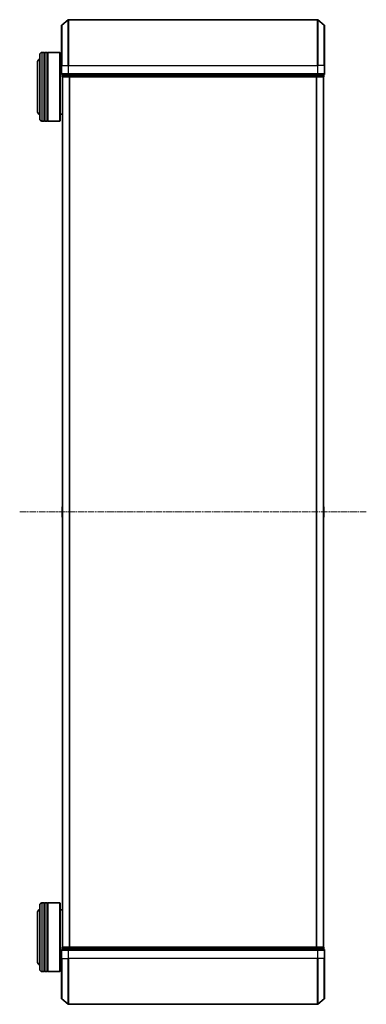
# Model space of a CAD drawing. Units: millimetres. Extents: x 7 to 9832, y 4 to 2112.
# Drawn here: x 684 to 835, y 1094 to 1524 of the extents above; entities that cross this region are included whole.
import ezdxf

# ---------------------------------------------------------------- set-up
doc = ezdxf.new("R2010")
doc.units = ezdxf.units.MM
doc.header["$LTSCALE"] = 0.5
doc.linetypes.add('CHAIN', pattern=[0.3543, 0.2362, -0.0295, 0.0591, -0.0295])
for name, color, linetype, lineweight in [('Centerline (ISO)', 131, 'Continuous', 18), ('Visible (ISO)', 7, 'Continuous', 35), ('Visible Narrow (ISO)', 7, 'Continuous', 25)]:
    doc.layers.add(name, color=color, linetype=linetype, lineweight=lineweight)

msp = doc.modelspace()

# ---------------------------------------------------------------- linework, layer by layer
at = {"layer": 'Centerline (ISO)', "linetype": 'CHAIN', "ltscale": 23.990969}
msp.add_line((683.7397, 1308.9099), (835.2397, 1308.9099), dxfattribs=at)
at = {"layer": 'Visible (ISO)'}
for p, q in [((702.0977, 1521.4998), (704.9063, 1523.8403)), ((813.8811, 1523.9099), (705.0983, 1523.9099)), ((816.8818, 1521.4998), (814.0732, 1523.8403)), ((701.9897, 1503.9099), (701.9897, 1521.2694)), ((816.9897, 1521.2694), (816.9897, 1503.9099)), ((694.4897, 1509.6099), (693.4897, 1509.6099)), ((694.4897, 1509.6099), (694.4897, 1479.6099)), ((694.4897, 1509.4099), (694.7897, 1509.4099)), ((694.7897, 1479.6099), (694.7897, 1509.6099)), ((695.7897, 1509.6099), (694.7897, 1509.6099)), ((695.7897, 1509.6099), (695.7897, 1479.6099)), ((695.7897, 1509.4099), (696.0897, 1509.4099)), ((696.0897, 1479.6099), (696.0897, 1509.6099)), ((701.2897, 1509.6099), (696.0897, 1509.6099)), ((701.2897, 1479.6099), (701.2897, 1509.6099)), ((701.4897, 1509.4099), (701.2897, 1509.6099)), ((701.4897, 1509.4099), (701.4897, 1479.8099)), ((691.4897, 1505.1099), (691.4897, 1484.1099)), ((692.4897, 1480.6099), (692.4897, 1508.6099)), ((701.9897, 1506.6099), (701.4897, 1506.6099)), ((701.9897, 1503.9099), (701.9897, 1500.2099)), ((816.9897, 1500.2099), (816.9897, 1503.9099)), ((702.2897, 1499.9099), (702.2897, 1499.2099)), ((702.2897, 1499.9099), (705.0983, 1499.9099)), ((702.4897, 1498.9099), (702.5897, 1498.9099)), ((702.4897, 1498.9099), (702.4897, 1118.9099)), ((702.5897, 1498.9099), (705.2794, 1498.9099)), ((705.0983, 1499.9099), (813.8811, 1499.9099)), ((705.2794, 1498.9099), (813.7001, 1498.9099)), ((813.7001, 1498.9099), (816.3897, 1498.9099)), ((813.8811, 1499.9099), (816.6897, 1499.9099)), ((816.3897, 1498.9099), (816.4897, 1498.9099)), ((816.4897, 1118.9099), (816.4897, 1498.9099)), ((816.6897, 1499.2099), (816.6897, 1499.9099)), ((694.4897, 1479.6099), (693.4897, 1479.6099)), ((694.4897, 1479.8099), (694.7897, 1479.8099)), ((695.7897, 1479.6099), (694.7897, 1479.6099)), ((695.7897, 1479.8099), (696.0897, 1479.8099)), ((701.2897, 1479.6099), (696.0897, 1479.6099)), ((701.4897, 1479.8099), (701.2897, 1479.6099)), ((702.4897, 1482.6099), (701.4897, 1482.6099)), ((702.2897, 1311.0513), (702.2897, 1306.7684)), ((702.3807, 1311.219), (702.4897, 1311.2899)), ((816.5987, 1311.219), (816.4897, 1311.2899)), ((816.6897, 1306.7684), (816.6897, 1311.0513)), ((702.3807, 1306.6007), (702.4897, 1306.5299)), ((816.5987, 1306.6007), (816.4897, 1306.5299)), ((692.4897, 1109.2099), (692.4897, 1137.2099)), ((694.4897, 1138.2099), (693.4897, 1138.2099)), ((694.4897, 1138.2099), (694.4897, 1108.2099)), ((694.4897, 1138.0099), (694.7897, 1138.0099)), ((694.7897, 1108.2099), (694.7897, 1138.2099)), ((695.7897, 1138.2099), (694.7897, 1138.2099)), ((695.7897, 1138.2099), (695.7897, 1108.2099)), ((695.7897, 1138.0099), (696.0897, 1138.0099)), ((696.0897, 1108.2099), (696.0897, 1138.2099)), ((701.2897, 1138.2099), (696.0897, 1138.2099)), ((701.2897, 1108.2099), (701.2897, 1138.2099)), ((701.4897, 1138.0099), (701.2897, 1138.2099)), ((701.4897, 1138.0099), (701.4897, 1108.4099)), ((702.4897, 1135.2099), (701.4897, 1135.2099)), ((691.4897, 1133.7099), (691.4897, 1112.7099)), ((702.2897, 1118.6099), (702.2897, 1117.9099)), ((702.5897, 1118.9099), (702.4897, 1118.9099)), ((705.2794, 1118.9099), (702.5897, 1118.9099)), ((813.7001, 1118.9099), (705.2794, 1118.9099)), ((816.3897, 1118.9099), (813.7001, 1118.9099)), ((816.4897, 1118.9099), (816.3897, 1118.9099)), ((816.6897, 1117.9099), (816.6897, 1118.6099)), ((701.9897, 1117.6099), (701.9897, 1113.9099)), ((701.9897, 1096.5504), (701.9897, 1113.9099)), ((705.0983, 1117.9099), (702.2897, 1117.9099)), ((813.8811, 1117.9099), (705.0983, 1117.9099)), ((816.6897, 1117.9099), (813.8811, 1117.9099)), ((816.9897, 1113.9099), (816.9897, 1117.6099)), ((816.9897, 1113.9099), (816.9897, 1096.5504)), ((701.9897, 1111.2099), (701.4897, 1111.2099)), ((694.4897, 1108.2099), (693.4897, 1108.2099)), ((694.4897, 1108.4099), (694.7897, 1108.4099)), ((695.7897, 1108.2099), (694.7897, 1108.2099)), ((695.7897, 1108.4099), (696.0897, 1108.4099)), ((701.2897, 1108.2099), (696.0897, 1108.2099)), ((701.4897, 1108.4099), (701.2897, 1108.2099)), ((702.0977, 1096.3199), (704.9063, 1093.9794)), ((705.0983, 1093.9099), (813.8811, 1093.9099)), ((816.8818, 1096.3199), (814.0732, 1093.9794))]:
    msp.add_line(p, q, dxfattribs=at)
for centre, radius, start, end in [((705.0983, 1523.6099), 0.3, 90, 129.805571), ((813.8811, 1523.6099), 0.3, 50.194429, 90), ((702.2897, 1521.2694), 0.3, 129.805571, 180), ((816.6897, 1521.2694), 0.3, 0, 50.194429), ((693.4897, 1508.6099), 1, 90, 180), ((693.4897, 1505.1099), 2, 120, 180), ((702.2897, 1500.2099), 0.3, 180, 270), ((702.5897, 1499.2099), 0.3, 180, 270), ((816.3897, 1499.2099), 0.3, 270, 0), ((816.6897, 1500.2099), 0.3, 270, 0), ((693.4897, 1484.1099), 2, 180, 240), ((693.4897, 1480.6099), 1, 180, 270), ((702.4897, 1311.0513), 0.2, 123.023868, 180), ((816.4897, 1311.0513), 0.2, 0, 56.976132), ((702.4897, 1306.7684), 0.2, 180, 236.976132), ((816.4897, 1306.7684), 0.2, 303.023868, 0), ((693.4897, 1133.7099), 2, 120, 180), ((693.4897, 1137.2099), 1, 90, 180), ((702.5897, 1118.6099), 0.3, 90, 180), ((816.3897, 1118.6099), 0.3, 0, 90), ((702.2897, 1117.6099), 0.3, 90, 180), ((816.6897, 1117.6099), 0.3, 0, 90), ((693.4897, 1112.7099), 2, 180, 240), ((693.4897, 1109.2099), 1, 180, 270), ((702.2897, 1096.5504), 0.3, 180, 230.194429), ((816.6897, 1096.5504), 0.3, 309.805571, 0), ((705.0983, 1094.2099), 0.3, 230.194429, 270), ((813.8811, 1094.2099), 0.3, 270, 309.805571)]:
    msp.add_arc(centre, radius, start, end, dxfattribs=at)
at = {"layer": 'Visible Narrow (ISO)'}
for p, q in [((704.9063, 1503.9099), (704.9063, 1523.8403)), ((705.0983, 1523.9099), (705.0983, 1503.9099)), ((813.8811, 1503.9099), (813.8811, 1523.9099)), ((814.0732, 1523.8403), (814.0732, 1503.9099)), ((702.0977, 1521.4998), (702.0977, 1503.9099)), ((816.8818, 1503.9099), (816.8818, 1521.4998)), ((693.4897, 1509.6099), (693.4897, 1479.6099)), ((702.0977, 1503.9099), (701.9897, 1503.9099)), ((702.0977, 1500.2099), (702.0977, 1503.9099)), ((702.0977, 1503.9099), (704.9063, 1503.9099)), ((704.9063, 1503.9099), (704.9063, 1500.2099)), ((704.9063, 1503.9099), (705.0983, 1503.9099)), ((705.0983, 1500.2099), (705.0983, 1503.9099)), ((705.0983, 1503.9099), (813.8811, 1503.9099)), ((813.8811, 1503.9099), (813.8811, 1500.2099)), ((814.0732, 1503.9099), (813.8811, 1503.9099)), ((814.0732, 1500.2099), (814.0732, 1503.9099)), ((816.8818, 1503.9099), (814.0732, 1503.9099)), ((816.8818, 1503.9099), (816.8818, 1500.2099)), ((816.8818, 1503.9099), (816.9897, 1503.9099)), ((701.9897, 1500.2099), (702.0977, 1500.2099)), ((704.9063, 1500.2099), (702.0977, 1500.2099)), ((702.2897, 1499.2099), (702.3977, 1499.2099)), ((702.3977, 1499.2099), (702.3977, 1499.9099)), ((705.0873, 1499.2099), (702.3977, 1499.2099)), ((702.5977, 1118.9099), (702.5977, 1498.9099)), ((704.9063, 1500.2099), (705.0983, 1500.2099)), ((705.0873, 1499.9099), (705.0873, 1499.2099)), ((705.0873, 1499.2099), (705.2794, 1499.2099)), ((705.0983, 1499.9099), (705.0983, 1500.2099)), ((813.8811, 1500.2099), (705.0983, 1500.2099)), ((705.2794, 1499.2099), (705.2794, 1499.9099)), ((813.7001, 1499.2099), (705.2794, 1499.2099)), ((705.2794, 1498.9099), (705.2794, 1499.2099)), ((705.4063, 1498.9099), (705.4063, 1118.9099)), ((705.5983, 1118.9099), (705.5983, 1498.9099)), ((813.3811, 1498.9099), (813.3811, 1118.9099)), ((813.5732, 1118.9099), (813.5732, 1498.9099)), ((813.7001, 1499.9099), (813.7001, 1499.2099)), ((813.7001, 1499.2099), (813.7001, 1498.9099)), ((813.7001, 1499.2099), (813.8921, 1499.2099)), ((813.8811, 1500.2099), (813.8811, 1499.9099)), ((813.8811, 1500.2099), (814.0732, 1500.2099)), ((813.8921, 1499.2099), (813.8921, 1499.9099)), ((816.5818, 1499.2099), (813.8921, 1499.2099)), ((816.8818, 1500.2099), (814.0732, 1500.2099)), ((816.3818, 1498.9099), (816.3818, 1118.9099)), ((816.5818, 1499.9099), (816.5818, 1499.2099)), ((816.5818, 1499.2099), (816.6897, 1499.2099)), ((816.8818, 1500.2099), (816.9897, 1500.2099)), ((702.3807, 1311.219), (702.3807, 1306.6007)), ((816.5987, 1306.6007), (816.5987, 1311.219)), ((693.4897, 1138.2099), (693.4897, 1108.2099)), ((702.3977, 1118.6099), (702.2897, 1118.6099)), ((702.3977, 1118.6099), (705.0873, 1118.6099)), ((702.3977, 1117.9099), (702.3977, 1118.6099)), ((705.2794, 1118.6099), (705.0873, 1118.6099)), ((705.0873, 1118.6099), (705.0873, 1117.9099)), ((705.2794, 1118.6099), (705.2794, 1118.9099)), ((705.2794, 1118.6099), (813.7001, 1118.6099)), ((705.2794, 1117.9099), (705.2794, 1118.6099)), ((813.7001, 1118.9099), (813.7001, 1118.6099)), ((813.8921, 1118.6099), (813.7001, 1118.6099)), ((813.7001, 1118.6099), (813.7001, 1117.9099)), ((813.8921, 1118.6099), (816.5818, 1118.6099)), ((813.8921, 1117.9099), (813.8921, 1118.6099)), ((816.6897, 1118.6099), (816.5818, 1118.6099)), ((816.5818, 1118.6099), (816.5818, 1117.9099)), ((702.0977, 1117.6099), (701.9897, 1117.6099)), ((702.0977, 1113.9099), (701.9897, 1113.9099)), ((702.0977, 1113.9099), (702.0977, 1117.6099)), ((702.0977, 1117.6099), (704.9063, 1117.6099)), ((702.0977, 1113.9099), (702.0977, 1096.3199)), ((702.0977, 1113.9099), (704.9063, 1113.9099)), ((704.9063, 1117.6099), (704.9063, 1113.9099)), ((705.0983, 1117.6099), (704.9063, 1117.6099)), ((704.9063, 1113.9099), (705.0983, 1113.9099)), ((704.9063, 1093.9794), (704.9063, 1113.9099)), ((705.0983, 1117.6099), (705.0983, 1117.9099)), ((705.0983, 1113.9099), (705.0983, 1117.6099)), ((705.0983, 1117.6099), (813.8811, 1117.6099)), ((705.0983, 1113.9099), (705.0983, 1093.9099)), ((813.8811, 1113.9099), (705.0983, 1113.9099)), ((813.8811, 1117.9099), (813.8811, 1117.6099)), ((813.8811, 1117.6099), (813.8811, 1113.9099)), ((814.0732, 1117.6099), (813.8811, 1117.6099)), ((814.0732, 1113.9099), (813.8811, 1113.9099)), ((813.8811, 1093.9099), (813.8811, 1113.9099)), ((814.0732, 1113.9099), (814.0732, 1117.6099)), ((814.0732, 1117.6099), (816.8818, 1117.6099)), ((814.0732, 1113.9099), (814.0732, 1093.9794)), ((816.8818, 1113.9099), (814.0732, 1113.9099)), ((816.8818, 1117.6099), (816.8818, 1113.9099)), ((816.9897, 1117.6099), (816.8818, 1117.6099)), ((816.8818, 1113.9099), (816.9897, 1113.9099)), ((816.8818, 1096.3199), (816.8818, 1113.9099))]:
    msp.add_line(p, q, dxfattribs=at)
for centre, major_axis, start_param, end_param in [((702.2897, 1500.2099), (0, -0.3), 4.71238898, 6.28318531), ((702.5897, 1499.2099), (0, -0.3), 4.71238898, 6.28318531), ((705.0983, 1500.2099), (0, -0.3), 4.71238898, 6.28318531), ((705.2794, 1499.2099), (0, -0.3), 4.71238898, 6.28318531), ((813.7001, 1499.2099), (0, -0.3), 0, 1.57079633), ((813.8811, 1500.2099), (0, -0.3), 0, 1.57079633), ((816.3897, 1499.2099), (0, -0.3), 0, 1.57079633), ((816.6897, 1500.2099), (0, -0.3), 0, 1.57079633), ((702.5897, 1118.6099), (0, 0.3), 0, 1.57079633), ((705.2794, 1118.6099), (0, 0.3), 0, 1.57079633), ((813.7001, 1118.6099), (0, 0.3), 4.71238898, 6.28318531), ((816.3897, 1118.6099), (0, 0.3), 4.71238898, 6.28318531), ((702.2897, 1117.6099), (0, 0.3), 0, 1.57079633), ((705.0983, 1117.6099), (0, 0.3), 0, 1.57079633), ((813.8811, 1117.6099), (0, 0.3), 4.71238898, 6.28318531), ((816.6897, 1117.6099), (0, 0.3), 4.71238898, 6.28318531)]:
    msp.add_ellipse(centre, major_axis=major_axis, ratio=0.6401844, start_param=start_param, end_param=end_param, dxfattribs=at)

doc.saveas('drawing.dxf')
